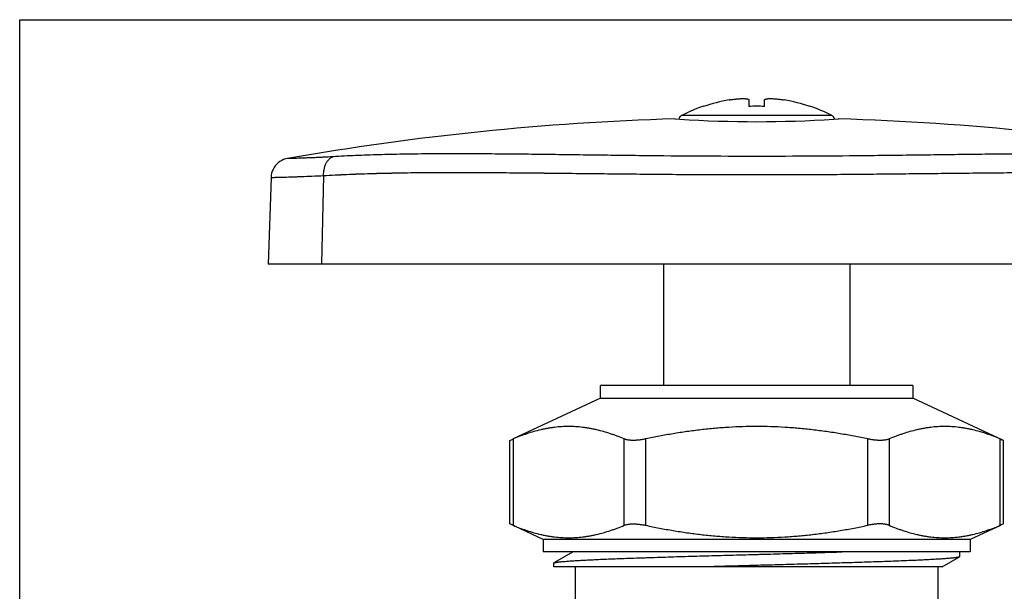
# Model space of a CAD drawing. Units: inches. Extents: x 0 to 11, y 0 to 8.5.
# Drawn here: x 0 to 7.3, y 4.2 to 8.5 of the extents above; entities that cross this region are included whole.
import ezdxf

# ---------------------------------------------------------------- set-up
doc = ezdxf.new("R2010")
doc.units = ezdxf.units.IN
doc.header["$LTSCALE"] = 0.605
doc.header["$MEASUREMENT"] = 0
doc.layers.get('0').update_dxf_attribs({"linetype": 'CONTINUOUS'})

msp = doc.modelspace()

# ---------------------------------------------------------------- linework, layer by layer
at = {"color": 7, "linetype": 'CONTINUOUS'}
for p, q in [((0, 0), (0, 8.5)), ((0, 8.5), (11, 8.5)), ((5.4209, 7.9031), (5.4209, 7.8553)), ((5.5371, 7.8553), (5.5371, 7.9031)), ((4.8701, 7.7625), (4.9066, 7.7601)), ((4.8701, 7.7625), (4.8724, 7.7623)), ((6.0515, 7.7601), (6.0878, 7.7625)), ((6.0856, 7.7623), (6.0878, 7.7625)), ((1.9907, 7.4676), (1.9767, 7.4644)), ((1.8687, 7.3274), (1.8462, 6.6832)), ((1.8701, 7.343), (1.8687, 7.3274)), ((9.1118, 6.6832), (1.8462, 6.6832)), ((4.7871, 6.6832), (4.7871, 5.7791)), ((6.1709, 6.6832), (6.1709, 5.7791)), ((4.3185, 5.6869), (4.3185, 5.7791)), ((6.6395, 5.7791), (4.3185, 5.7791)), ((6.6395, 5.7791), (6.6395, 5.6869)), ((4.3185, 5.6869), (3.6677, 5.3834)), ((4.3185, 5.6869), (6.6395, 5.6869)), ((7.3146, 5.3721), (6.6395, 5.6869)), ((3.6434, 4.7513), (3.6434, 5.3721)), ((7.3146, 4.7513), (7.3146, 5.3721)), ((3.8923, 4.6352), (3.6434, 4.7513)), ((7.2903, 4.7399), (7.0657, 4.6352)), ((3.8923, 4.6352), (3.8923, 4.543)), ((7.0657, 4.6352), (3.8923, 4.6352)), ((7.0657, 4.6352), (7.0657, 4.543)), ((7.0656, 4.543), (3.8924, 4.543)), ((4.1136, 4.543), (3.9716, 4.4609)), ((6.9882, 4.5083), (6.9882, 4.543)), ((6.8584, 4.4323), (6.9864, 4.5063)), ((6.9882, 4.5083), (6.9864, 4.5063)), ((3.9698, 4.4587), (3.9716, 4.4608)), ((3.9698, 4.4323), (3.9698, 4.4587)), ((6.8584, 4.4323), (3.9698, 4.4323)), ((4.1321, 3.9526), (4.1321, 4.4323)), ((6.8258, 4.4323), (6.8258, 3.9526))]:
    msp.add_line(p, q, dxfattribs=at)
at = {"color": 9, "linetype": 'CONTINUOUS'}
for p, q in [((6.0363, 7.7884), (4.9217, 7.7884)), ((2.2592, 7.3414), (2.2446, 6.6832)), ((3.6681, 5.3825), (3.6681, 4.7408)), ((4.4937, 4.7408), (4.4937, 5.3825)), ((4.6535, 5.3825), (4.6535, 4.7408)), ((6.3045, 4.7408), (6.3045, 5.3825)), ((6.4643, 5.3825), (6.4643, 4.7408)), ((7.2899, 4.7408), (7.2899, 5.3825))]:
    msp.add_line(p, q, dxfattribs=at)
at = {"color": 7, "linetype": 'CONTINUOUS'}
msp.add_lwpolyline([(1.9766, 7.4644), (1.9618, 7.4594), (1.9477, 7.4529), (1.9344, 7.4451), (1.9219, 7.4358), (1.9105, 7.4253), (1.9003, 7.4137), (1.8914, 7.401), (1.8838, 7.3874), (1.8777, 7.3733), (1.8731, 7.3584), (1.8701, 7.343)], dxfattribs=at)
for centre, radius, start, end in [((5.479, 6.6903), 1.2314, 108.75269, 116.91069), ((5.479, 6.6903), 1.23, 99.61136, 108.72117), ((5.479, 6.2951), 1.5613, 87.86669, 92.13331), ((5.479, 6.6903), 1.23, 71.27883, 80.38864), ((5.479, 6.6903), 1.2314, 63.08931, 71.24731), ((5.479, -12.3868), 20.1585, 91.73078, 99.96496), ((4.9414, 7.7496), 0.0435, 116.91069, 165.32411), ((5.479, 16.7241), 8.9823, 266.34628, 273.65411), ((6.0166, 7.7496), 0.0435, 14.69982, 63.08931), ((5.479, -12.3868), 20.1585, 80.03504, 88.26922), ((1.2826, 11.0007), 6.1037, 292.75426, 293.00611), ((9.6777, 11.0064), 6.1098, 246.99402, 247.24561), ((1.3113, -0.8094), 6.0299, 66.99235, 67.24728), ((9.6636, -0.8496), 6.0736, 112.75364, 113.00673)]:
    msp.add_arc(centre, radius, start, end, dxfattribs=at)
for points, knots in [([(5.2736, 7.9031), (5.2784, 7.9039), (5.2879, 7.9054), (5.302, 7.9075), (5.316, 7.9092), (5.3296, 7.9107), (5.3426, 7.9119), (5.355, 7.9127), (5.3666, 7.9132), (5.3773, 7.9134), (5.3857, 7.9133), (5.3918, 7.913), (5.396, 7.9127), (5.3998, 7.9124), (5.4034, 7.9119), (5.4067, 7.9114), (5.4096, 7.9107), (5.4122, 7.9101), (5.4145, 7.9093), (5.4164, 7.9084), (5.418, 7.9075), (5.4193, 7.9065), (5.4201, 7.9056), (5.4205, 7.9049), (5.4207, 7.9043), (5.4209, 7.9037), (5.4209, 7.9033), (5.4209, 7.9031)], [0, 0, 0, 0, 0.095645, 0.190645, 0.283919, 0.374413, 0.461241, 0.543597, 0.620687, 0.691796, 0.756278, 0.78584, 0.813517, 0.839268, 0.863062, 0.884876, 0.904694, 0.922512, 0.938345, 0.952249, 0.964337, 0.974788, 0.983889, 0.988073, 0.992098, 0.996045, 1, 1, 1, 1]), ([(5.5371, 7.9031), (5.5371, 7.9033), (5.5371, 7.9037), (5.5373, 7.9043), (5.5375, 7.9049), (5.5379, 7.9056), (5.5387, 7.9065), (5.54, 7.9075), (5.5416, 7.9084), (5.5435, 7.9093), (5.5458, 7.9101), (5.5484, 7.9107), (5.5513, 7.9114), (5.5546, 7.9119), (5.5582, 7.9124), (5.562, 7.9127), (5.5662, 7.913), (5.5723, 7.9133), (5.5807, 7.9134), (5.5914, 7.9132), (5.603, 7.9127), (5.6154, 7.9119), (5.6284, 7.9107), (5.642, 7.9092), (5.656, 7.9075), (5.6701, 7.9054), (5.6796, 7.9039), (5.6844, 7.9031)], [0, 0, 0, 0, 0.003955, 0.007902, 0.011927, 0.016111, 0.025213, 0.035664, 0.047752, 0.061656, 0.077489, 0.095307, 0.115124, 0.136938, 0.160732, 0.186482, 0.214159, 0.243721, 0.308204, 0.379315, 0.456406, 0.538761, 0.625588, 0.716081, 0.809356, 0.904355, 1, 1, 1, 1]), ([(4.4937, 5.3825), (4.4768, 5.3897), (4.4514, 5.3999), (4.4172, 5.4126), (4.3831, 5.4244), (4.3404, 5.4377), (4.2973, 5.4489), (4.2627, 5.4565), (4.2368, 5.4614), (4.2109, 5.4656), (4.1763, 5.4703), (4.133, 5.4742), (4.0809, 5.4757), (4.0288, 5.4742), (3.9855, 5.4703), (3.9509, 5.4656), (3.925, 5.4614), (3.8991, 5.4565), (3.8646, 5.4489), (3.8214, 5.4377), (3.7787, 5.4244), (3.7446, 5.4126), (3.7104, 5.3999), (3.685, 5.3897), (3.6681, 5.3825)], [0, 0, 0, 0, 0.064531, 0.09654, 0.128379, 0.191553, 0.254104, 0.285171, 0.316111, 0.34694, 0.377674, 0.438918, 0.5, 0.561082, 0.622326, 0.65306, 0.683889, 0.714829, 0.745896, 0.808447, 0.871621, 0.90346, 0.935469, 1, 1, 1, 1]), ([(6.3045, 5.3825), (6.2706, 5.3897), (6.2026, 5.4034), (6.1002, 5.4218), (5.9974, 5.4378), (5.9114, 5.4489), (5.8425, 5.4565), (5.7907, 5.4614), (5.7389, 5.4657), (5.6697, 5.4703), (5.583, 5.4742), (5.479, 5.4757), (5.375, 5.4742), (5.2883, 5.4703), (5.2191, 5.4657), (5.1673, 5.4614), (5.1155, 5.4565), (5.0466, 5.4489), (4.9606, 5.4378), (4.8578, 5.4218), (4.7554, 5.4034), (4.6874, 5.3897), (4.6535, 5.3825)], [0, 0, 0, 0, 0.062493, 0.124992, 0.187492, 0.249993, 0.281244, 0.312494, 0.343744, 0.374996, 0.437498, 0.5, 0.562502, 0.625004, 0.656256, 0.687506, 0.718756, 0.750007, 0.812508, 0.875008, 0.937507, 1, 1, 1, 1]), ([(7.2899, 5.3825), (7.273, 5.3897), (7.2476, 5.3999), (7.2134, 5.4126), (7.1793, 5.4244), (7.1366, 5.4377), (7.0934, 5.4489), (7.0589, 5.4565), (7.033, 5.4614), (7.0071, 5.4656), (6.9725, 5.4703), (6.9292, 5.4742), (6.8771, 5.4757), (6.825, 5.4742), (6.7817, 5.4703), (6.7471, 5.4656), (6.7212, 5.4614), (6.6953, 5.4565), (6.6607, 5.4489), (6.6176, 5.4377), (6.5749, 5.4244), (6.5408, 5.4126), (6.5066, 5.3999), (6.4812, 5.3897), (6.4643, 5.3825)], [0, 0, 0, 0, 0.064531, 0.09654, 0.128379, 0.191553, 0.254104, 0.285171, 0.316111, 0.34694, 0.377674, 0.438918, 0.5, 0.561082, 0.622326, 0.65306, 0.683889, 0.714829, 0.745896, 0.808447, 0.871621, 0.90346, 0.935469, 1, 1, 1, 1]), ([(4.6535, 5.3825), (4.6456, 5.3808), (4.6337, 5.3786), (4.6178, 5.3762), (4.606, 5.3747), (4.5945, 5.3735), (4.5831, 5.3727), (4.5721, 5.3722), (4.5613, 5.372), (4.551, 5.3722), (4.5412, 5.3727), (4.5318, 5.3735), (4.523, 5.3746), (4.5147, 5.3761), (4.5071, 5.3779), (4.5001, 5.38), (4.4957, 5.3816), (4.4937, 5.3825)], [0, 0, 0, 0, 0.149885, 0.224199, 0.297578, 0.369653, 0.440109, 0.508646, 0.574972, 0.63881, 0.699933, 0.758133, 0.813216, 0.865016, 0.913445, 0.958447, 1, 1, 1, 1]), ([(6.4643, 5.3825), (6.4623, 5.3816), (6.4579, 5.38), (6.4509, 5.3779), (6.4433, 5.3761), (6.435, 5.3746), (6.4262, 5.3735), (6.4168, 5.3727), (6.407, 5.3722), (6.3967, 5.372), (6.3859, 5.3722), (6.3749, 5.3727), (6.3635, 5.3735), (6.3519, 5.3747), (6.3402, 5.3762), (6.3243, 5.3786), (6.3124, 5.3808), (6.3045, 5.3825)], [0, 0, 0, 0, 0.041554, 0.086556, 0.134985, 0.186786, 0.241868, 0.300069, 0.361192, 0.42503, 0.491356, 0.559894, 0.630349, 0.702424, 0.775802, 0.850116, 1, 1, 1, 1]), ([(3.6681, 4.7408), (3.685, 4.7337), (3.7104, 4.7234), (3.7446, 4.7107), (3.7787, 4.6989), (3.8214, 4.6856), (3.8646, 4.6744), (3.8991, 4.6669), (3.925, 4.6619), (3.9509, 4.6577), (3.9855, 4.6531), (4.0288, 4.6492), (4.0809, 4.6476), (4.133, 4.6492), (4.1763, 4.6531), (4.2109, 4.6577), (4.2368, 4.6619), (4.2627, 4.6669), (4.2973, 4.6744), (4.3404, 4.6856), (4.3831, 4.6989), (4.4172, 4.7107), (4.4514, 4.7234), (4.4768, 4.7337), (4.4937, 4.7408)], [0, 0, 0, 0, 0.064531, 0.09654, 0.128379, 0.191553, 0.254104, 0.285171, 0.316111, 0.34694, 0.377674, 0.438918, 0.5, 0.561082, 0.622326, 0.65306, 0.683889, 0.714829, 0.745896, 0.808447, 0.871621, 0.90346, 0.935469, 1, 1, 1, 1]), ([(4.4937, 4.7408), (4.4957, 4.7417), (4.5001, 4.7434), (4.5071, 4.7454), (4.5147, 4.7472), (4.523, 4.7487), (4.5318, 4.7498), (4.5412, 4.7507), (4.551, 4.7512), (4.5613, 4.7513), (4.5721, 4.7511), (4.5831, 4.7506), (4.5945, 4.7498), (4.606, 4.7486), (4.6178, 4.7471), (4.6337, 4.7447), (4.6456, 4.7425), (4.6535, 4.7408)], [0, 0, 0, 0, 0.041554, 0.086556, 0.134984, 0.186785, 0.241868, 0.300068, 0.361191, 0.425029, 0.491355, 0.559893, 0.630349, 0.702424, 0.775802, 0.850116, 1, 1, 1, 1]), ([(4.6535, 4.7408), (4.6874, 4.7336), (4.7554, 4.7199), (4.8578, 4.7015), (4.9606, 4.6855), (5.0466, 4.6744), (5.1155, 4.6668), (5.1673, 4.6619), (5.2191, 4.6577), (5.2883, 4.6531), (5.375, 4.6492), (5.479, 4.6476), (5.583, 4.6492), (5.6697, 4.6531), (5.7389, 4.6577), (5.7907, 4.6619), (5.8425, 4.6668), (5.9114, 4.6744), (5.9974, 4.6855), (6.1002, 4.7015), (6.2026, 4.7199), (6.2706, 4.7336), (6.3045, 4.7408)], [0, 0, 0, 0, 0.062493, 0.124992, 0.187492, 0.249993, 0.281244, 0.312494, 0.343744, 0.374996, 0.437498, 0.5, 0.562502, 0.625004, 0.656256, 0.687506, 0.718756, 0.750007, 0.812508, 0.875008, 0.937507, 1, 1, 1, 1]), ([(6.4643, 4.7408), (6.4623, 4.7417), (6.4579, 4.7434), (6.4509, 4.7454), (6.4433, 4.7472), (6.435, 4.7487), (6.4262, 4.7498), (6.4168, 4.7507), (6.407, 4.7512), (6.3967, 4.7513), (6.3859, 4.7511), (6.3749, 4.7506), (6.3635, 4.7498), (6.3519, 4.7486), (6.3402, 4.7471), (6.3243, 4.7447), (6.3124, 4.7425), (6.3045, 4.7408)], [0, 0, 0, 0, 0.041554, 0.086558, 0.134989, 0.186791, 0.241873, 0.300073, 0.361194, 0.425029, 0.491352, 0.559887, 0.630341, 0.702416, 0.775797, 0.850113, 1, 1, 1, 1]), ([(6.4643, 4.7408), (6.4812, 4.7337), (6.5066, 4.7234), (6.5408, 4.7107), (6.5749, 4.6989), (6.6176, 4.6856), (6.6607, 4.6744), (6.6953, 4.6669), (6.7212, 4.6619), (6.7471, 4.6577), (6.7817, 4.6531), (6.825, 4.6492), (6.8771, 4.6476), (6.9292, 4.6492), (6.9725, 4.6531), (7.0071, 4.6577), (7.033, 4.6619), (7.0589, 4.6669), (7.0934, 4.6744), (7.1366, 4.6856), (7.1793, 4.6989), (7.2134, 4.7107), (7.2476, 4.7234), (7.273, 4.7337), (7.2899, 4.7408)], [0, 0, 0, 0, 0.064531, 0.09654, 0.128379, 0.191553, 0.254104, 0.285171, 0.316111, 0.34694, 0.377674, 0.438918, 0.5, 0.561082, 0.622326, 0.65306, 0.683889, 0.714829, 0.745896, 0.808447, 0.871621, 0.90346, 0.935469, 1, 1, 1, 1]), ([(3.9716, 4.4609), (3.9721, 4.4611), (3.9731, 4.4616), (3.9747, 4.4622), (3.9768, 4.4629), (3.9791, 4.4635), (3.9819, 4.4642), (3.9849, 4.4648), (3.9884, 4.4654), (3.9936, 4.4663), (4.001, 4.4674), (4.011, 4.4686), (4.0223, 4.4698), (4.035, 4.4711), (4.0491, 4.4723), (4.0644, 4.4735), (4.0811, 4.4748), (4.106, 4.4765), (4.1402, 4.4788), (4.185, 4.4814), (4.2347, 4.484), (4.289, 4.4866), (4.3477, 4.4892), (4.4107, 4.4918), (4.4776, 4.4942), (4.5483, 4.4967), (4.6094, 4.4987), (4.66, 4.5004), (4.7126, 4.5021), (4.7801, 4.5043), (4.863, 4.507), (4.9482, 4.5096), (5.0354, 4.5122), (5.1242, 4.5148), (5.2143, 4.5173), (5.3055, 4.5198), (5.3973, 4.5223), (5.474, 4.5244), (5.5355, 4.526), (5.5968, 4.5278), (5.6731, 4.5299), (5.764, 4.5326), (5.8539, 4.5352), (5.9707, 4.5387), (6.0574, 4.5413), (6.1146, 4.543)], [0, 0, 0, 0, 0.000687, 0.001523, 0.002513, 0.003659, 0.004963, 0.006426, 0.008048, 0.009829, 0.013872, 0.018553, 0.023867, 0.029812, 0.036382, 0.043572, 0.051378, 0.059792, 0.078413, 0.099361, 0.122561, 0.147929, 0.175367, 0.204773, 0.236042, 0.269055, 0.303687, 0.321571, 0.339813, 0.377298, 0.415998, 0.455772, 0.496471, 0.537943, 0.580033, 0.622586, 0.665441, 0.708436, 0.729935, 0.751408, 0.794202, 0.836665, 0.878645, 0.919979, 1, 1, 1, 1]), ([(6.9864, 4.5063), (6.9861, 4.5061), (6.9852, 4.5056), (6.9838, 4.5051), (6.982, 4.5045), (6.98, 4.5039), (6.9777, 4.5034), (6.9752, 4.5028), (6.9723, 4.5022), (6.9679, 4.5014), (6.9618, 4.5004), (6.9535, 4.4993), (6.9441, 4.4981), (6.9336, 4.497), (6.9221, 4.4958), (6.9094, 4.4947), (6.8956, 4.4935), (6.8751, 4.4919), (6.8469, 4.4899), (6.8099, 4.4877), (6.7688, 4.4854), (6.7239, 4.4831), (6.6752, 4.4808), (6.6228, 4.4785), (6.567, 4.4761), (6.5079, 4.4738), (6.4456, 4.4715), (6.3569, 4.4684), (6.2647, 4.4653), (6.1693, 4.4623), (6.0683, 4.4592), (5.938, 4.4553), (5.7778, 4.4507), (5.614, 4.4461), (5.4761, 4.4423), (5.3655, 4.4392), (5.2558, 4.4362), (5.1738, 4.4338), (5.1193, 4.4323)], [0, 0, 0, 0, 0.000688, 0.001516, 0.002487, 0.003604, 0.004867, 0.006279, 0.007839, 0.009547, 0.01341, 0.017869, 0.022922, 0.028568, 0.0348, 0.041616, 0.049009, 0.056975, 0.074605, 0.094453, 0.116458, 0.140556, 0.166677, 0.194738, 0.224655, 0.25634, 0.289695, 0.324618, 0.39875, 0.43773, 0.477832, 0.560911, 0.646981, 0.734991, 0.823878, 0.868327, 0.912601, 1, 1, 1, 1])]:
    msp.add_open_spline(points, degree=3, knots=knots, dxfattribs=at)
at = {"color": 9, "linetype": 'CONTINUOUS'}
for points, knots in [([(2.3298, 7.481), (2.3046, 7.4795), (2.2679, 7.4775), (2.2203, 7.4752), (2.1877, 7.4738), (2.1573, 7.4725), (2.1292, 7.4715), (2.1036, 7.4706), (2.0805, 7.4698), (2.0599, 7.4692), (2.042, 7.4687), (2.0287, 7.4684), (2.0194, 7.4682), (2.0135, 7.468), (2.0082, 7.4679), (2.0036, 7.4678), (1.9998, 7.4678), (1.997, 7.4677), (1.9951, 7.4677), (1.9939, 7.4676), (1.9929, 7.4676), (1.9921, 7.4676), (1.9916, 7.4676), (1.9912, 7.4676), (1.991, 7.4676), (1.9909, 7.4676), (1.9908, 7.4676), (1.9907, 7.4676), (1.9907, 7.4676), (1.9907, 7.4676)], [0, 0, 0, 0, 0.222713, 0.325206, 0.42142, 0.511075, 0.593891, 0.669589, 0.737887, 0.798537, 0.85141, 0.896412, 0.915932, 0.933447, 0.948947, 0.96242, 0.973852, 0.983233, 0.987151, 0.990551, 0.993432, 0.995792, 0.997631, 0.998354, 0.998946, 0.999407, 0.999736, 0.999934, 1, 1, 1, 1]), ([(2.2592, 7.3414), (2.2591, 7.3453), (2.2592, 7.3531), (2.26, 7.3649), (2.2613, 7.3768), (2.2634, 7.3885), (2.2661, 7.4001), (2.2695, 7.4113), (2.2735, 7.4221), (2.2781, 7.4322), (2.2833, 7.4416), (2.2891, 7.4501), (2.2952, 7.4578), (2.3017, 7.4645), (2.3085, 7.4702), (2.3155, 7.4748), (2.3225, 7.4785), (2.3274, 7.4803), (2.3298, 7.481)], [0, 0, 0, 0, 0.069923, 0.141026, 0.212761, 0.284612, 0.356085, 0.426617, 0.495642, 0.562637, 0.62718, 0.689039, 0.748037, 0.804021, 0.856961, 0.907095, 0.954693, 1, 1, 1, 1]), ([(8.6282, 7.481), (8.6005, 7.4827), (8.5447, 7.4858), (8.4602, 7.4897), (8.3743, 7.493), (8.2572, 7.4967), (8.1076, 7.5), (7.9245, 7.5022), (7.7369, 7.5028), (7.5452, 7.5023), (7.3497, 7.5008), (7.1507, 7.4987), (6.9486, 7.4962), (6.7438, 7.4935), (6.5366, 7.4908), (6.2568, 7.4876), (5.904, 7.4846), (5.479, 7.4832), (5.054, 7.4846), (4.7012, 7.4876), (4.4214, 7.4908), (4.2142, 7.4935), (4.0094, 7.4962), (3.8073, 7.4987), (3.6083, 7.5008), (3.4128, 7.5023), (3.2211, 7.5028), (3.0335, 7.5022), (2.8504, 7.5), (2.7008, 7.4967), (2.5837, 7.493), (2.4978, 7.4897), (2.4133, 7.4858), (2.3575, 7.4827), (2.3298, 7.481)], [0, 0, 0, 0, 0.013208, 0.026638, 0.040284, 0.05414, 0.082457, 0.111538, 0.141333, 0.171787, 0.202846, 0.234455, 0.266557, 0.299092, 0.332001, 0.365223, 0.432359, 0.5, 0.56764, 0.634777, 0.667998, 0.700907, 0.733443, 0.765545, 0.797153, 0.828212, 0.858667, 0.888461, 0.917543, 0.94586, 0.959715, 0.973361, 0.986791, 1, 1, 1, 1]), ([(1.8687, 7.3274), (1.8687, 7.3274), (1.8688, 7.3274), (1.8689, 7.3274), (1.8692, 7.3274), (1.8697, 7.3274), (1.8704, 7.3274), (1.8713, 7.3274), (1.8724, 7.3274), (1.8737, 7.3275), (1.8759, 7.3275), (1.8791, 7.3276), (1.8836, 7.3277), (1.8888, 7.3278), (1.8949, 7.3279), (1.9018, 7.3281), (1.9125, 7.3283), (1.9278, 7.3287), (1.9485, 7.3292), (1.9722, 7.3298), (1.9989, 7.3306), (2.0284, 7.3315), (2.0607, 7.3326), (2.109, 7.3344), (2.1755, 7.3372), (2.2303, 7.3399), (2.2592, 7.3414)], [0, 0, 0, 0, 0.000261, 0.000588, 0.001045, 0.00235, 0.004176, 0.006523, 0.009388, 0.012772, 0.016673, 0.026026, 0.037441, 0.050912, 0.066432, 0.083994, 0.10358, 0.148748, 0.201783, 0.262531, 0.330827, 0.406459, 0.489202, 0.578834, 0.777647, 1, 1, 1, 1]), ([(2.2592, 7.3414), (2.3163, 7.3444), (2.4028, 7.3485), (2.519, 7.353), (2.6082, 7.356), (2.6988, 7.3586), (2.7907, 7.3607), (2.8838, 7.3624), (2.9781, 7.3636), (3.0735, 7.3643), (3.2029, 7.3648), (3.3671, 7.3646), (3.533, 7.3635), (3.6675, 7.3624), (3.8043, 7.3611), (3.9771, 7.3593), (4.1511, 7.3573), (4.2915, 7.3558), (4.4334, 7.3542), (4.612, 7.3524), (4.7912, 7.3509), (4.9352, 7.3498), (5.0437, 7.3492), (5.1523, 7.3487), (5.2975, 7.3482), (5.4064, 7.348), (5.479, 7.348)], [0, 0, 0, 0, 0.053298, 0.080611, 0.108347, 0.136492, 0.165031, 0.193949, 0.223233, 0.252869, 0.282845, 0.343765, 0.405889, 0.437369, 0.469109, 0.533307, 0.598366, 0.631181, 0.664166, 0.730586, 0.797502, 0.831108, 0.864793, 0.898539, 0.932333, 1, 1, 1, 1]), ([(2.2592, 7.3414), (2.2875, 7.3431), (2.3447, 7.3462), (2.4311, 7.3503), (2.519, 7.3537), (2.6082, 7.3566), (2.6988, 7.359), (2.7907, 7.3609), (2.8838, 7.3624), (3.0102, 7.3638), (3.1711, 7.3646), (3.3336, 7.3645), (3.4657, 7.3639), (3.6002, 7.363), (3.7705, 7.3615), (3.9771, 7.3594), (4.1511, 7.3574), (4.2915, 7.3558), (4.3977, 7.3546), (4.5044, 7.3535), (4.6475, 7.3521), (4.7912, 7.3508), (4.9352, 7.3498), (5.0437, 7.3492), (5.1523, 7.3487), (5.2975, 7.3482), (5.4064, 7.348), (5.479, 7.348)], [0, 0, 0, 0, 0.026429, 0.053306, 0.080619, 0.108355, 0.136498, 0.165036, 0.193954, 0.223237, 0.282849, 0.343769, 0.374687, 0.405892, 0.469111, 0.533309, 0.598368, 0.631183, 0.664168, 0.697308, 0.730587, 0.797503, 0.831109, 0.864793, 0.89854, 0.932334, 1, 1, 1, 1]), ([(5.479, 7.348), (5.5516, 7.348), (5.6605, 7.3482), (5.8057, 7.3487), (5.9143, 7.3492), (6.0228, 7.3498), (6.1668, 7.3509), (6.346, 7.3524), (6.5246, 7.3542), (6.6665, 7.3558), (6.8069, 7.3573), (6.9809, 7.3593), (7.1537, 7.3611), (7.2905, 7.3624), (7.425, 7.3635), (7.5909, 7.3646), (7.7551, 7.3648), (7.8845, 7.3643), (7.9799, 7.3636), (8.0742, 7.3624), (8.1673, 7.3607), (8.2592, 7.3586), (8.3498, 7.356), (8.439, 7.353), (8.5552, 7.3485), (8.6417, 7.3444), (8.6988, 7.3414)], [0, 0, 0, 0, 0.067667, 0.101461, 0.135207, 0.168892, 0.202498, 0.269415, 0.335834, 0.368819, 0.401634, 0.466693, 0.530892, 0.562631, 0.594111, 0.656235, 0.717155, 0.747131, 0.776768, 0.806051, 0.834969, 0.863508, 0.891653, 0.919389, 0.946702, 1, 1, 1, 1])]:
    msp.add_open_spline(points, degree=3, knots=knots, dxfattribs=at)

doc.saveas('drawing.dxf')
